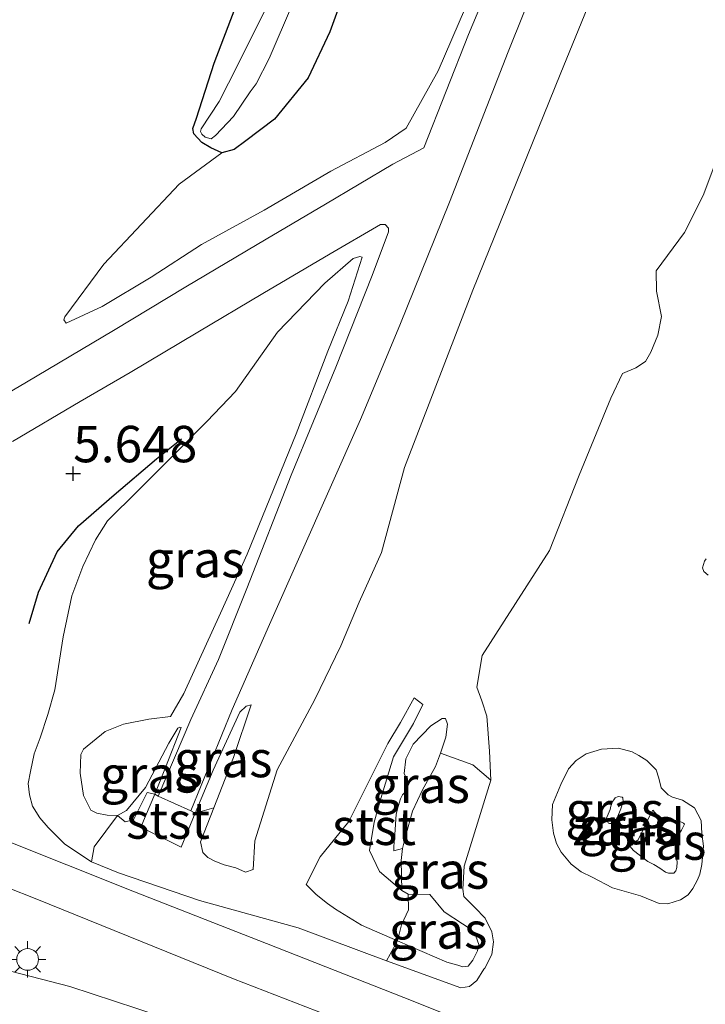
# Model space of a CAD drawing. Units: metres. Extents: x 60000 to 68857, y 443748 to 446428.
# Drawn here: x 62178 to 62225, y 444789 to 444857 of the extents above; entities that cross this region are included whole.
import ezdxf
from ezdxf.enums import TextEntityAlignment as Align

# ---------------------------------------------------------------- set-up
doc = ezdxf.new("R2010")
doc.units = ezdxf.units.M
doc.layers.get('0').update_dxf_attribs({"lineweight": 25})
for name, color, linetype, lineweight in [('B-ME-GW-HOOGTEPUNT-S-B1', 10, 'Continuous', 25), ('B-ME-GW-INSTEEKWATERGANG-L-B1', 10, 'Continuous', 25), ('B-ME-GW-KRUINLIJN-L-B1', 93, 'Continuous', 18), ('B-ME-GW-TEENLIJN-L-B1', 93, 'Continuous', 18), ('B-ME-IE-GRASLAND-GV-B6', 93, 'Continuous', 18), ('B-ME-IE-GRONDWERKLIJN-GROND_NIETINGERICHT-GV-B6', 253, 'Continuous', 18), ('B-ME-IE-MEUBILAIR_WEGMEUBILAIR-LICHTMAST-S-B1', 8, 'Continuous', 18), ('B-ME-OB-BEKLEDING-GV-B6', 253, 'Continuous', 18), ('B-ME-OG-BREUK-L-B1', 10, 'Continuous', 25), ('B-ME-OG-WATER-GV-B6', 153, 'Continuous', 18), ('B-ME-VH-VERH_SOORT-BITUMEN-GV-B6', 8, 'IE-TERREINAFSCHEIDING-NATUURLIJK-HOUTWAL', 18)]:
    doc.layers.add(name, color=color, linetype=linetype, lineweight=lineweight)
doc.styles.add('NLCS-ISO', font='NLCS-ISO.TTF')
doc.linetypes.add('IE-TERREINAFSCHEIDING-NATUURLIJK-HOUTWAL', pattern='A,7,-1.5,[67,NLCS.SHX,S=0.75,R=45,X=0,Y=0],-1.5,7,-1.5,[70,NLCS.SHX,S=0.75,R=0,X=0,Y=0],-1.5', length=20)

# ---------------------------------------------------------------- blocks, each defined once
blk = doc.blocks.new('hoogtepunt')
for p, q in [((-0.5, 0), (0.5, 0)), ((0, 0.5), (0, -0.5))]:
    blk.add_line(p, q)
blk = doc.blocks.new('lantaarnpaal')
for p, q in [((-0.884, 0.884), (-0.53, 0.53)), ((0, 0.75), (0, 1.25)), ((0.53, 0.53), (0.884, 0.884)), ((-0.75, 0), (-1.25, 0)), ((0.75, 0), (1.25, 0)), ((-0.53, -0.53), (-0.884, -0.884)), ((0.53, -0.53), (0.884, -0.884)), ((0, -0.75), (0, -1.25))]:
    blk.add_line(p, q)
blk.add_circle((0, 0), 0.75)

msp = doc.modelspace()

# ---------------------------------------------------------------- linework, layer by layer
at = {"layer": 'B-ME-GW-INSTEEKWATERGANG-L-B1'}
msp.add_polyline3d([(62200.92, 444860.1608, 5.3068), (62199.3728, 444855.8574, 5.2998), (62197.8809, 444852.7054, 5.4118), (62195.574, 444849.8514, 5.5658), (62193.6043, 444848.3624, 5.5728), (62192.797, 444847.7828, 5.5308), (62191.965, 444847.5418, 5.4383), (62191.1916, 444847.8869, 5.2703), (62190.5834, 444848.2513, 5.2463), (62190.0403, 444848.8401, 5.2623), (62189.9759, 444849.2109, 5.2463), (62190.2221, 444849.9324, 5.2463), (62191.4193, 444853.6938, 5.3983), (62193.838, 444860.0226, 5.3263)], dxfattribs=at)
at = {"layer": 'B-ME-GW-KRUINLIJN-L-B1'}
for p, q in [((62205.1494, 444810.1161, 7.1385), (62205.7509, 444809.6571, 7.121)), ((62189.1606, 444799.866, 7.2073), (62186.3867, 444801.2446, 7.1993))]:
    msp.add_line(p, q, dxfattribs=at)
for points in [[(62215.8756, 444873.3622, 8.2105), (62211.4858, 444864.0755, 8.1805), (62206.8011, 444853.1705, 8.1705), (62204.6117, 444849.246, 8.1805), (62203.1652, 444848.2649, 8.0705), (62199.4318, 444846.2939, 7.9005), (62194.8616, 444843.602, 7.4605), (62190.5513, 444841.2514, 7.0905), (62187.0995, 444839.0154, 6.5305), (62183.7522, 444836.9911, 6.0805), (62181.2684, 444835.8578, 5.7505)], [(62217.291, 444858.106, 7.97), (62215.1743, 444852.9233, 7.9773)], [(62215.1743, 444852.9233, 7.9773), (62209.18, 444838.1148, 8.0368), (62204.4971, 444825.9375, 8.0968), (62202.9147, 444820.087, 8.2368), (62201.381, 444816.695, 8.3273), (62200.1213, 444813.6791, 8.3433), (62198.3395, 444809.9956, 8.2713), (62195.7515, 444805.1614, 8.1913), (62194.2256, 444800.2886, 8.1753), (62194.096, 444798.3184, 8.1033), (62193.5751, 444798.1357, 8.0793), (62192.9048, 444798.4483, 7.9593), (62192.1137, 444798.6464, 7.8553), (62191.4731, 444798.8893, 7.8553), (62190.9868, 444799.1478, 7.8713), (62190.658, 444799.5025, 7.9833), (62190.5, 444800.2219, 8.0553), (62191.4123, 444802.5744, 8.143), (62192.7487, 444806.0207, 8.2713), (62193.976, 444809.639, 8.3753)], [(62189.1703, 444808.0713, 7.9593), (62189.0626, 444808.1141, 7.9773), (62188.9307, 444808.0453, 7.9953), (62188.3221, 444807.0108, 7.9773), (62186.713, 444803.9601, 7.8513), (62185.4149, 444802.3909, 7.7083), (62184.7851, 444802.0432, 7.7033), (62184.0914, 444802.065, 7.6683), (62183.3697, 444802.1922, 7.6333), (62182.9598, 444802.406, 7.6183), (62182.4678, 444803.4048, 7.6583), (62182.235, 444804.94, 7.6783), (62182.2836, 444806.2218, 7.7183), (62182.4654, 444806.5901, 7.7183), (62183.9405, 444807.8148, 7.7783), (62185.2033, 444808.3196, 7.8133), (62186.9517, 444808.6477, 7.9183), (62188.4343, 444808.8321, 8.0183), (62189.3412, 444810.4174, 8.1213), (62191.8539, 444815.9296, 8.1863), (62193.6843, 444819.9843, 8.1603), (62197.0488, 444828.2475, 8.2188), (62199.2323, 444833.9221, 8.1408), (62200.618, 444837.3626, 8.1343), (62201.5849, 444840.3918, 7.9978)], [(62207.3053, 444808.6887, 7.3225), (62207.0665, 444808.6875, 7.3385), (62206.2937, 444808.1985, 7.3065), (62205.0802, 444806.9283, 7.3065), (62204.5782, 444805.93, 7.2905), (62204.4583, 444804.9262, 7.1305), (62204.7332, 444804.3507, 7.1225), (62204.7133, 444803.9207, 7.1945), (62204.6368, 444803.7844, 7.2825), (62204.5091, 444803.6184, 7.4825), (62204.3518, 444803.4669, 7.4345), (62204.21, 444803.1796, 7.3785), (62204.0546, 444802.6607, 7.2905), (62203.9177, 444802.1235, 7.2025), (62203.8292, 444800.7378, 7.0745), (62203.7563, 444799.9033, 7.0905), (62203.7688, 444799.613, 7.0905), (62204.3647, 444799.7598, 6.984)], [(62204.3647, 444799.7598, 6.984), (62204.5617, 444800.5904, 7.17), (62205.0351, 444802.329, 7.152), (62205.7386, 444803.8097, 7.11), (62206.6234, 444805.4071, 7.362), (62206.9651, 444806.3254, 7.342), (62207.3357, 444807.423, 7.3095), (62207.4327, 444808.2983, 7.3095), (62207.3053, 444808.6887, 7.3225)], [(62218.3341, 444801.7985, 7.7153), (62218.6018, 444802.4452, 7.6203), (62218.7052, 444802.8866, 7.5903), (62218.956, 444803.2439, 7.5753), (62219.1645, 444803.3529, 7.5503), (62219.4289, 444803.2853, 7.5253), (62219.4681, 444803.2488, 7.5703), (62219.497, 444802.994, 7.5953), (62219.3388, 444802.488, 7.6203), (62219.087, 444801.8735, 7.7253), (62218.9025, 444801.5809, 7.7403), (62218.7376, 444801.479, 7.7403), (62218.5562, 444801.4827, 7.7403), (62218.4963, 444801.5122, 7.7403), (62218.3341, 444801.7985, 7.7153)], [(62221.5278, 444802.4095, 5.9453), (62221.8028, 444802.0848, 5.9253), (62222.1413, 444801.9005, 5.9003), (62222.4726, 444801.7942, 5.9503), (62222.8198, 444801.7087, 5.9753), (62223.2516, 444801.7017, 6.0153), (62223.6406, 444801.5154, 5.9953), (62223.6985, 444801.4353, 5.9653), (62223.4961, 444801.037, 5.9853), (62223.3686, 444800.8136, 6.0053), (62223.2874, 444800.5215, 6.0153), (62223.2556, 444800.0161, 6.0553), (62223.2157, 444799.715, 6.1003), (62223.1802, 444799.4691, 6.0553), (62223.1662, 444799.0694, 5.9853), (62223.2018, 444798.8514, 5.9653), (62223.1785, 444798.4563, 5.9953), (62223.1131, 444798.2309, 6.0203), (62222.976, 444798.0809, 6.0303), (62222.6062, 444798.086, 6.0653), (62222.4061, 444798.1561, 6.0353), (62222.0189, 444798.416, 6.1203), (62221.6089, 444798.6642, 6.2853), (62221.1944, 444798.8803, 6.3503), (62220.2169, 444799.6263, 6.5203), (62219.965, 444799.9282, 6.5603)], [(62206.2271, 444796.6138, 6.096), (62207.2125, 444795.4127, 6.0245), (62208.4637, 444794.6026, 6.0105), (62209.0669, 444794.204, 5.9885), (62209.3951, 444793.7585, 5.9665), (62209.5976, 444793.1734, 5.9995), (62209.5013, 444792.7486, 5.9995), (62209.1913, 444792.1078, 6.027), (62208.865, 444791.6894, 6.0545), (62208.4964, 444791.6445, 6.093), (62208.1447, 444791.7488, 6.126), (62207.3908, 444791.9699, 6.17), (62204.0033, 444793.428, 6.1865), (62201.5474, 444794.5018, 6.2525), (62199.7558, 444795.5941, 6.5825), (62199.208, 444796.0031, 6.841), (62198.4395, 444796.6029, 6.7695), (62197.7489, 444797.2967, 6.6705)]]:
    msp.add_polyline3d(points, dxfattribs=at)
at = {"layer": 'B-ME-GW-TEENLIJN-L-B1'}
for points in [[(62201.5849, 444840.3918, 7.9978), (62201.4152, 444840.4344, 7.9888), (62200.9778, 444840.2792, 7.9483), (62199.031, 444838.591, 7.8088), (62195.7652, 444835.2306, 7.1548), (62192.8988, 444831.1586, 6.6153), (62190.9272, 444829.0893, 6.2303), (62188.5269, 444826.6772, 5.5703), (62186.2019, 444824.3538, 5.2073), (62184.1056, 444822.2767, 4.8113), (62183.2886, 444820.9791, 4.7618), (62182.4189, 444819.1407, 4.8223), (62181.6535, 444817.131, 4.8993), (62181.0666, 444814.3087, 5.1413), (62180.494, 444810.6604, 5.4823), (62180.0151, 444808.9629, 5.6418), (62179.48, 444807.3687, 5.7518), (62179.0663, 444806.2626, 5.8123), (62178.8122, 444805.0588, 5.8178), (62178.6673, 444804.2421, 5.7958), (62178.7572, 444803.4544, 5.7903), (62178.9582, 444802.6874, 5.7738), (62179.46, 444801.8664, 5.7573), (62180.0368, 444801.21, 5.7903), (62181.1844, 444800.0765, 5.8563), (62182.9994, 444798.8529, 5.7628), (62184.8651, 444798.0894, 5.7408), (62190.4325, 444796.1977, 5.7573), (62197.1845, 444794.3323, 5.7518), (62203.2507, 444792.0638, 5.7173), (62208.3531, 444790.1909, 5.6453), (62208.9617, 444790.2822, 5.6093), (62209.4611, 444790.7092, 5.5673), (62209.9284, 444791.4749, 5.5613), (62209.9996, 444791.5635, 5.5553), (62210.4883, 444792.4837, 5.5553), (62210.6078, 444793.3662, 5.5313), (62210.4859, 444794.038, 5.5373), (62210.0236, 444794.9809, 5.5673), (62209.3226, 444795.7187, 5.5973), (62208.5582, 444796.4671, 5.6093), (62208.4922, 444796.9877, 5.6933), (62208.5778, 444798.5672, 5.6933), (62210.4246, 444804.466, 5.7773), (62210.3148, 444806.4616, 5.9933), (62210.1336, 444808.8601, 6.0653), (62209.8012, 444809.913, 5.8733), (62209.4474, 444810.8482, 5.4173), (62209.8184, 444813.0291, 5.0013), (62211.3424, 444815.3922, 4.6893), (62214.4448, 444820.229, 4.4973), (62216.4763, 444825.402, 4.6493), (62218.6504, 444830.697, 4.4733), (62219.4573, 444832.3861, 4.5023), (62220.3728, 444832.7812, 4.4513), (62221.0343, 444833.214, 4.3578), (62221.4058, 444833.8679, 4.2983), (62221.8801, 444835.0259, 4.3153), (62222.1391, 444836.3, 4.2813), (62221.7788, 444838.0551, 4.2643), (62221.7678, 444839.4527, 4.2218), (62223.7183, 444842.0823, 4.1113), (62224.986, 444844.6108, 4.0603), (62227.4668, 444851.1942, 4.0093)], [(62181.2684, 444835.8578, 5.7505), (62181.1204, 444836.0683, 5.6405), (62181.1882, 444836.2754, 5.6105), (62183.8568, 444839.8945, 5.4705), (62189.0329, 444845.3913, 5.4705), (62191.965, 444847.5418, 5.4383)], [(62225.3355, 444818.5386, 5.0593), (62225.0255, 444818.8016, 5.0593), (62224.9397, 444819.0547, 5.0673), (62225.088, 444819.5038, 5.0833), (62225.1864, 444819.6659, 5.1233)], [(62197.7489, 444797.2967, 6.6705), (62198.7148, 444799.1907, 6.7245), (62200.666, 444801.619, 6.6435), (62202.4872, 444805.2453, 6.8235), (62203.3423, 444806.9776, 6.9945), (62204.2237, 444808.4289, 7.2555), (62205.1494, 444810.1161, 7.1385)], [(62193.976, 444809.639, 8.3753), (62193.62, 444809.549, 8.3113), (62193.1922, 444809.1279, 8.1753), (62191.3605, 444805.1391, 7.7193), (62190.1138, 444802.1925, 7.3888), (62189.1606, 444799.866, 7.2073)], [(62205.7509, 444809.6571, 7.121), (62205.1156, 444808.3551, 7.1015), (62203.742, 444806.0553, 6.861), (62202.8669, 444803.1966, 6.6075), (62202.4063, 444801.5851, 6.393), (62202.0998, 444799.6369, 6.3865), (62202.7758, 444798.2014, 6.393), (62204.3008, 444796.8821, 6.3905), (62204.7471, 444796.6423, 6.314), (62206.2271, 444796.6138, 6.096)], [(62186.3867, 444801.2446, 7.1993), (62187.349, 444803.4909, 7.6233), (62188.0782, 444805.3392, 7.7033), (62189.1703, 444808.0713, 7.9593)], [(62214.643, 444802.8017, 5.5103), (62215.2217, 444804.1711, 5.5603), (62215.7398, 444805.2439, 5.5003), (62216.2789, 444805.8139, 5.4503), (62216.9702, 444806.2745, 5.4253), (62218.0112, 444806.5852, 5.4453), (62219.1821, 444806.66, 5.5053), (62220.1135, 444806.4122, 5.5203), (62220.5649, 444806.1549, 5.5603), (62221.1316, 444805.8064, 5.5653), (62221.7619, 444805.1689, 5.5953), (62221.9531, 444804.5934, 5.6103), (62222.108, 444803.9328, 5.4853), (62222.5789, 444803.4598, 5.4003), (62222.8875, 444803.296, 5.3703), (62223.5684, 444803.0859, 5.3253), (62224.3909, 444802.5596, 5.3253), (62224.8546, 444801.7007, 5.2753), (62224.8913, 444800.8006, 5.2653), (62225.0175, 444799.9194, 5.2353), (62224.9044, 444798.681, 5.2103), (62224.7563, 444797.9981, 5.2103), (62224.5951, 444797.6253, 5.2053), (62224.2858, 444797.0335, 5.1903), (62223.9574, 444796.5886, 5.1853), (62223.4262, 444796.2552, 5.1703), (62222.5757, 444795.9592, 5.2553), (62221.9808, 444795.9837, 5.2253), (62220.6805, 444796.5168, 5.3553), (62218.7601, 444797.0582, 5.3953), (62217.3715, 444797.7952, 5.5353), (62216.6256, 444798.1635, 5.5803), (62215.9247, 444798.7042, 5.5103), (62215.2523, 444799.5115, 5.5353), (62214.9208, 444800.1046, 5.5303), (62214.7174, 444800.8178, 5.4803), (62214.6025, 444801.7336, 5.4753), (62214.643, 444802.8017, 5.5103)], [(62221.5278, 444802.4095, 5.9453), (62221.33, 444802.0319, 6.0503), (62221.0642, 444801.4472, 6.0953), (62220.8346, 444800.9936, 6.2303), (62220.5231, 444800.3742, 6.3753), (62219.965, 444799.9282, 6.5603)]]:
    msp.add_polyline3d(points, dxfattribs=at)
at = {"layer": 'B-ME-IE-GRASLAND-GV-B6'}
for points in [[(62212.4171, 444864.1014, 8.2465), (62208.8851, 444855.6833, 8.1744), (62205.8159, 444847.8878, 8.2225), (62203.7014, 444846.76, 8.1265), (62199.0745, 444844.0136, 7.9105), (62195.0005, 444841.6266, 7.4785), (62189.4797, 444838.3502, 6.6865), (62184.527, 444835.334, 6.0945), (62178.5482, 444831.7981, 5.6065), (62171.0671, 444827.4095, 5.3825), (62164.2277, 444823.2997, 5.3585), (62164.9944, 444825.7067, 5.3345), (62166.7844, 444831.3929, 5.3665), (62169.1457, 444838.1807, 5.4625), (62171.8392, 444846.124, 5.5425), (62174.3945, 444853.0635, 5.5825), (62177.2078, 444860.5628, 5.5745)], [(62211.4858, 444864.0755, 8.1805), (62206.8011, 444853.1705, 8.1705), (62204.6117, 444849.246, 8.1805), (62203.1652, 444848.2649, 8.0705), (62199.4318, 444846.2939, 7.9005), (62194.8616, 444843.602, 7.4605), (62190.5513, 444841.2514, 7.0905), (62187.0995, 444839.0154, 6.5305), (62183.7522, 444836.9911, 6.0805), (62181.2684, 444835.8578, 5.7505), (62181.1204, 444836.0683, 5.6405), (62181.1882, 444836.2754, 5.6105)], [(62193.838, 444860.0226, 5.3263), (62191.4193, 444853.6938, 5.3983), (62190.2221, 444849.9324, 5.2463), (62189.9759, 444849.2109, 5.2463), (62190.0403, 444848.8401, 5.2623), (62190.5834, 444848.2513, 5.2463), (62191.1916, 444847.8869, 5.2703), (62191.965, 444847.5418, 5.4383), (62189.0329, 444845.3913, 5.4705), (62183.8568, 444839.8945, 5.4705), (62181.1882, 444836.2754, 5.6105), (62181.1204, 444836.0683, 5.6405), (62181.2684, 444835.8578, 5.7505), (62183.7522, 444836.9911, 6.0805), (62187.0995, 444839.0154, 6.5305), (62190.5513, 444841.2514, 7.0905), (62194.8616, 444843.602, 7.4605), (62199.4318, 444846.2939, 7.9005), (62203.1652, 444848.2649, 8.0705), (62204.6117, 444849.246, 8.1805), (62206.8011, 444853.1705, 8.1705), (62211.4858, 444864.0755, 8.1805)], [(62181.1882, 444836.2754, 5.6105), (62183.8568, 444839.8945, 5.4705), (62189.0329, 444845.3913, 5.4705), (62191.965, 444847.5418, 5.4383), (62192.797, 444847.7828, 5.5308), (62193.6043, 444848.3624, 5.5728), (62195.574, 444849.8514, 5.5658), (62197.8809, 444852.7054, 5.4118), (62199.3728, 444855.8574, 5.2998), (62200.92, 444860.1608, 5.3068)], [(62200.92, 444860.1608, 5.3068), (62199.3728, 444855.8574, 5.2998), (62197.8809, 444852.7054, 5.4118), (62195.574, 444849.8514, 5.5658), (62193.6043, 444848.3624, 5.5728), (62192.797, 444847.7828, 5.5308), (62191.965, 444847.5418, 5.4383), (62191.1916, 444847.8869, 5.2703), (62190.5834, 444848.2513, 5.2463), (62190.0403, 444848.8401, 5.2623), (62189.9759, 444849.2109, 5.2463), (62190.2221, 444849.9324, 5.2463), (62191.4193, 444853.6938, 5.3983), (62193.838, 444860.0226, 5.3263)], [(62194.9941, 444857.5037, 4.2968), (62193.0607, 444853.5874, 4.4993), (62191.7645, 444851.066, 4.7018), (62190.5269, 444849.2029, 4.8893), (62190.4934, 444849.0133, 4.9343), (62190.5805, 444848.8243, 4.9418), (62190.802, 444848.629, 4.9343), (62191.2229, 444848.5072, 4.9793), (62191.5284, 444848.7258, 4.9868), (62192.7549, 444850.0445, 4.8443), (62193.8935, 444851.7245, 4.7918), (62194.3109, 444852.2915, 4.5968), (62195.1977, 444854.0357, 4.4093), (62196.7979, 444857.7643, 4.2368)], [(62201.5849, 444840.3918, 7.9978), (62200.618, 444837.3626, 8.1343), (62199.2323, 444833.9221, 8.1408), (62197.0488, 444828.2475, 8.2188), (62193.6843, 444819.9843, 8.1603), (62191.8539, 444815.9296, 8.1863), (62189.3412, 444810.4174, 8.1213), (62188.4343, 444808.8321, 8.0183), (62186.9517, 444808.6477, 7.9183), (62185.2033, 444808.3196, 7.8133), (62183.9405, 444807.8148, 7.7783), (62182.4654, 444806.5901, 7.7183), (62182.2836, 444806.2218, 7.7183), (62182.235, 444804.94, 7.6783), (62182.4678, 444803.4048, 7.6583), (62182.9598, 444802.406, 7.6183), (62183.3697, 444802.1922, 7.6333), (62184.0914, 444802.065, 7.6683), (62184.7851, 444802.0432, 7.7033), (62183.183, 444799.8745, 6.2553), (62182.9994, 444798.8529, 5.7628), (62181.1844, 444800.0765, 5.8563), (62180.0368, 444801.21, 5.7903), (62179.46, 444801.8664, 5.7573), (62178.9582, 444802.6874, 5.7738), (62178.7572, 444803.4544, 5.7903), (62178.6673, 444804.2421, 5.7958), (62178.8122, 444805.0588, 5.8178), (62179.0663, 444806.2626, 5.8123), (62179.48, 444807.3687, 5.7518), (62180.0151, 444808.9629, 5.6418), (62180.494, 444810.6604, 5.4823), (62181.0666, 444814.3087, 5.1413), (62181.6535, 444817.131, 4.8993), (62182.4189, 444819.1407, 4.8223), (62183.2886, 444820.9791, 4.7618), (62184.1056, 444822.2767, 4.8113), (62186.2019, 444824.3538, 5.2073), (62188.5269, 444826.6772, 5.5703), (62190.9272, 444829.0893, 6.2303), (62192.8988, 444831.1586, 6.6153), (62195.7652, 444835.2306, 7.1548), (62199.031, 444838.591, 7.8088), (62200.9778, 444840.2792, 7.9483), (62201.4152, 444840.4344, 7.9888), (62201.5849, 444840.3918, 7.9978)], [(62225.3355, 444818.5386, 5.0593), (62225.0255, 444818.8016, 5.0593), (62224.9397, 444819.0547, 5.0673), (62225.088, 444819.5038, 5.0833), (62225.1864, 444819.6659, 5.1233)], [(62191.4123, 444802.5744, 8.143), (62190.1138, 444802.1925, 7.3888), (62191.3605, 444805.1391, 7.7193), (62193.1922, 444809.1279, 8.1753), (62193.62, 444809.549, 8.3113), (62193.976, 444809.639, 8.3753), (62192.7487, 444806.0207, 8.2713), (62191.4123, 444802.5744, 8.143)], [(62206.9651, 444806.3254, 7.342), (62206.6234, 444805.4071, 7.362), (62205.7386, 444803.8097, 7.11), (62205.0351, 444802.329, 7.152), (62204.5617, 444800.5904, 7.17), (62204.3647, 444799.7598, 6.984), (62203.7688, 444799.613, 7.0905), (62203.7563, 444799.9033, 7.0905), (62203.8292, 444800.7378, 7.0745), (62203.9177, 444802.1235, 7.2025), (62204.0546, 444802.6607, 7.2905), (62204.21, 444803.1796, 7.3785), (62204.3518, 444803.4669, 7.4345), (62204.5091, 444803.6184, 7.4825), (62204.6368, 444803.7844, 7.2825), (62204.7133, 444803.9207, 7.1945), (62204.7332, 444804.3507, 7.1225), (62204.4583, 444804.9262, 7.1305), (62204.5782, 444805.93, 7.2905), (62205.0802, 444806.9283, 7.3065), (62206.2937, 444808.1985, 7.3065), (62207.0665, 444808.6875, 7.3385), (62207.3053, 444808.6887, 7.3225), (62207.4327, 444808.2983, 7.3095), (62207.3357, 444807.423, 7.3095), (62206.9651, 444806.3254, 7.342)], [(62189.1703, 444808.0713, 7.9593), (62188.0782, 444805.3392, 7.7033), (62187.349, 444803.4909, 7.6233), (62186.8299, 444803.6241, 7.7489), (62185.8996, 444801.7397, 7.4867), (62185.3252, 444801.607, 7.5399), (62184.7851, 444802.0432, 7.7033), (62185.4149, 444802.3909, 7.7083), (62186.713, 444803.9601, 7.8513), (62188.3221, 444807.0108, 7.9773), (62188.9307, 444808.0453, 7.9953), (62189.0626, 444808.1141, 7.9773), (62189.1703, 444808.0713, 7.9593)], [(62214.643, 444802.8017, 5.5103), (62215.2217, 444804.1711, 5.5603), (62215.7398, 444805.2439, 5.5003), (62216.2789, 444805.8139, 5.4503), (62216.9702, 444806.2745, 5.4253), (62218.0112, 444806.5852, 5.4453), (62219.1821, 444806.66, 5.5053), (62220.1135, 444806.4122, 5.5203), (62220.5649, 444806.1549, 5.5603), (62221.1316, 444805.8064, 5.5653), (62221.7619, 444805.1689, 5.5953), (62221.9531, 444804.5934, 5.6103), (62222.108, 444803.9328, 5.4853), (62222.5789, 444803.4598, 5.4003), (62222.8875, 444803.296, 5.3703), (62223.5684, 444803.0859, 5.3253), (62224.3909, 444802.5596, 5.3253), (62224.8546, 444801.7007, 5.2753), (62224.8913, 444800.8006, 5.2653), (62225.0175, 444799.9194, 5.2353), (62224.9044, 444798.681, 5.2103), (62224.7563, 444797.9981, 5.2103), (62224.5951, 444797.6253, 5.2053), (62224.2858, 444797.0335, 5.1903), (62223.9574, 444796.5886, 5.1853), (62223.4262, 444796.2552, 5.1703), (62222.5757, 444795.9592, 5.2553), (62221.9808, 444795.9837, 5.2253), (62220.6805, 444796.5168, 5.3553), (62218.7601, 444797.0582, 5.3953), (62217.3715, 444797.7952, 5.5353), (62216.6256, 444798.1635, 5.5803), (62215.9247, 444798.7042, 5.5103), (62215.2523, 444799.5115, 5.5353), (62214.9208, 444800.1046, 5.5303), (62214.7174, 444800.8178, 5.4803), (62214.6025, 444801.7336, 5.4753), (62214.643, 444802.8017, 5.5103)], [(62210.4246, 444804.466, 5.7773), (62208.5778, 444798.5672, 5.6933), (62208.4922, 444796.9877, 5.6933), (62208.5582, 444796.4671, 5.6093), (62209.3226, 444795.7187, 5.5973), (62210.0236, 444794.9809, 5.5673), (62210.4859, 444794.038, 5.5373), (62210.6078, 444793.3662, 5.5313), (62210.4883, 444792.4837, 5.5553), (62209.9996, 444791.5635, 5.5553), (62209.9284, 444791.4749, 5.5613), (62209.4611, 444790.7092, 5.5673), (62208.9617, 444790.2822, 5.6093), (62208.3531, 444790.1909, 5.6453), (62203.2507, 444792.0638, 5.7173), (62204.0033, 444793.428, 6.1865), (62207.3908, 444791.9699, 6.17), (62208.1447, 444791.7488, 6.126), (62208.4964, 444791.6445, 6.093), (62208.865, 444791.6894, 6.0545), (62209.1913, 444792.1078, 6.027), (62209.5013, 444792.7486, 5.9995), (62209.5976, 444793.1734, 5.9995), (62209.3951, 444793.7585, 5.9665), (62209.0669, 444794.204, 5.9885), (62208.4637, 444794.6026, 6.0105), (62207.2125, 444795.4127, 6.0245), (62206.2271, 444796.6138, 6.096), (62204.7471, 444796.6423, 6.314), (62204.3008, 444796.8821, 6.3905), (62204.2678, 444798.951, 6.819), (62204.3647, 444799.7598, 6.984), (62204.5617, 444800.5904, 7.17), (62205.0351, 444802.329, 7.152), (62205.7386, 444803.8097, 7.11), (62206.6234, 444805.4071, 7.362), (62206.9651, 444806.3254, 7.342), (62209.1721, 444805.5131, 6.484), (62210.4246, 444804.466, 5.7773)], [(62295.9014, 444744.791, 4.9834), (62286.6494, 444748.142, 4.9834), (62281.3903, 444750.6511, 4.9734), (62278.7605, 444751.8692, 4.9734), (62271.3782, 444755.0726, 5.0364), (62258.6258, 444760.3097, 5.1344), (62246.2732, 444765.3173, 5.2534), (62235.4578, 444769.6382, 5.2394), (62227.9221, 444772.6608, 5.2604), (62218.4567, 444776.4195, 5.3024), (62210.0227, 444779.6851, 5.2884), (62200.667, 444783.3736, 5.2044), (62195.2482, 444785.5035, 5.1974), (62190.2036, 444787.4005, 5.1904), (62186.1229, 444788.7816, 5.2324), (62181.5239, 444790.2822, 5.2184), (62176.8299, 444791.5091, 5.1974), (62172.7873, 444792.3663, 5.1834), (62169.3668, 444792.8923, 5.1134), (62165.176, 444793.1732, 5.2044), (62160.4408, 444794.9175, 5.2464), (62156.8883, 444802.452, 5.4774), (62157.8806, 444805.1165, 5.4954), (62165.0532, 444801.9161, 5.5846)], [(62218.3341, 444801.7985, 7.7153), (62218.6018, 444802.4452, 7.6203), (62218.7052, 444802.8866, 7.5903), (62218.956, 444803.2439, 7.5753), (62219.1645, 444803.3529, 7.5503), (62219.4289, 444803.2853, 7.5253), (62219.4681, 444803.2488, 7.5703), (62219.497, 444802.994, 7.5953), (62219.3388, 444802.488, 7.6203), (62219.087, 444801.8735, 7.7253), (62218.9025, 444801.5809, 7.7403), (62218.7376, 444801.479, 7.7403), (62218.5562, 444801.4827, 7.7403), (62218.4963, 444801.5122, 7.7403), (62218.3341, 444801.7985, 7.7153)], [(62218.3341, 444801.7985, 7.7153), (62218.4963, 444801.5122, 7.7403), (62218.5562, 444801.4827, 7.7403), (62218.7376, 444801.479, 7.7403), (62218.9025, 444801.5809, 7.7403), (62219.087, 444801.8735, 7.7253), (62219.3388, 444802.488, 7.6203), (62219.497, 444802.994, 7.5953), (62219.4681, 444803.2488, 7.5703), (62219.4289, 444803.2853, 7.5253), (62219.1645, 444803.3529, 7.5503), (62218.956, 444803.2439, 7.5753), (62218.7052, 444802.8866, 7.5903), (62218.6018, 444802.4452, 7.6203), (62218.3341, 444801.7985, 7.7153)], [(62165.0532, 444801.9161, 5.5846), (62166.1558, 444801.4711, 5.5014), (62179.1429, 444796.3313, 5.5014), (62192.7465, 444790.8115, 5.4234), (62205.523, 444785.8855, 5.4234), (62218.7402, 444780.4739, 5.4474), (62229.0934, 444776.2632, 5.4234), (62241.1279, 444771.4905, 5.4774), (62254.2034, 444766.2932, 5.4834), (62266.5339, 444761.285, 5.4474), (62277.6732, 444756.9543, 5.4534), (62287.1729, 444753.1305, 5.4354), (62296.1393, 444749.5907, 5.4234), (62305.5313, 444745.7994, 5.4294), (62316.4477, 444741.4069, 5.4234), (62327.3447, 444737.017, 5.4714), (62336.2112, 444733.609, 5.4594), (62347.2751, 444729.4597, 5.4654), (62356.2347, 444726.1844, 5.4954), (62365.6947, 444722.6845, 5.4734), (62378.4576, 444718.0369, 5.4814), (62391.1445, 444713.2707, 5.5214)], [(62219.965, 444799.9282, 6.5603), (62220.5231, 444800.3742, 6.3753), (62220.8346, 444800.9936, 6.2303), (62221.0642, 444801.4472, 6.0953), (62221.33, 444802.0319, 6.0503), (62221.5278, 444802.4095, 5.9453), (62221.8028, 444802.0848, 5.9253), (62222.1413, 444801.9005, 5.9003), (62222.4726, 444801.7942, 5.9503), (62222.8198, 444801.7087, 5.9753), (62223.2516, 444801.7017, 6.0153), (62223.6406, 444801.5154, 5.9953), (62223.6985, 444801.4353, 5.9653), (62223.4961, 444801.037, 5.9853), (62223.3686, 444800.8136, 6.0053), (62223.2874, 444800.5215, 6.0153), (62223.2556, 444800.0161, 6.0553), (62223.2157, 444799.715, 6.1003), (62223.1802, 444799.4691, 6.0553), (62223.1662, 444799.0694, 5.9853), (62223.2018, 444798.8514, 5.9653), (62223.1785, 444798.4563, 5.9953), (62223.1131, 444798.2309, 6.0203), (62222.976, 444798.0809, 6.0303), (62222.6062, 444798.086, 6.0653), (62222.4061, 444798.1561, 6.0353), (62222.0189, 444798.416, 6.1203), (62221.6089, 444798.6642, 6.2853), (62221.1944, 444798.8803, 6.3503), (62220.2169, 444799.6263, 6.5203), (62219.965, 444799.9282, 6.5603)], [(62219.965, 444799.9282, 6.5603), (62220.2169, 444799.6263, 6.5203), (62221.1944, 444798.8803, 6.3503), (62221.6089, 444798.6642, 6.2853), (62222.0189, 444798.416, 6.1203), (62222.4061, 444798.1561, 6.0353), (62222.6062, 444798.086, 6.0653), (62222.976, 444798.0809, 6.0303), (62223.1131, 444798.2309, 6.0203), (62223.1785, 444798.4563, 5.9953), (62223.2018, 444798.8514, 5.9653), (62223.1662, 444799.0694, 5.9853), (62223.1802, 444799.4691, 6.0553), (62223.2157, 444799.715, 6.1003), (62223.2556, 444800.0161, 6.0553), (62223.2874, 444800.5215, 6.0153), (62223.3686, 444800.8136, 6.0053), (62223.4961, 444801.037, 5.9853), (62223.6985, 444801.4353, 5.9653), (62223.6406, 444801.5154, 5.9953), (62223.2516, 444801.7017, 6.0153), (62222.8198, 444801.7087, 5.9753), (62222.4726, 444801.7942, 5.9503), (62222.1413, 444801.9005, 5.9003), (62221.8028, 444802.0848, 5.9253), (62221.5278, 444802.4095, 5.9453), (62221.33, 444802.0319, 6.0503), (62221.0642, 444801.4472, 6.0953), (62220.8346, 444800.9936, 6.2303), (62220.5231, 444800.3742, 6.3753), (62219.965, 444799.9282, 6.5603)], [(62206.2271, 444796.6138, 6.096), (62207.2125, 444795.4127, 6.0245), (62208.4637, 444794.6026, 6.0105), (62209.0669, 444794.204, 5.9885), (62209.3951, 444793.7585, 5.9665), (62209.5976, 444793.1734, 5.9995), (62209.5013, 444792.7486, 5.9995), (62209.1913, 444792.1078, 6.027), (62208.865, 444791.6894, 6.0545), (62208.4964, 444791.6445, 6.093), (62208.1447, 444791.7488, 6.126), (62207.3908, 444791.9699, 6.17), (62204.0033, 444793.428, 6.1865), (62204.293, 444794.5231, 6.193), (62204.7677, 444795.5612, 6.204), (62204.7471, 444796.6423, 6.314), (62206.2271, 444796.6138, 6.096)]]:
    msp.add_polyline3d(points, dxfattribs=at)
at = {"layer": 'B-ME-IE-GRONDWERKLIJN-GROND_NIETINGERICHT-GV-B6'}
for points in [[(62177.5902, 444827.714, 5.5695), (62182.2414, 444830.477, 5.7655), (62185.662, 444832.4525, 6.0595), (62190.3164, 444835.2219, 6.6195), (62194.7656, 444837.8842, 7.2705), (62199.3977, 444840.6085, 7.8725), (62202.8438, 444842.6355, 8.1245), (62203.175, 444842.6244, 8.1525), (62203.3949, 444842.3715, 8.1595), (62203.4026, 444842.1111, 8.1875), (62202.2797, 444839.1217, 8.1945), (62199.7845, 444832.8168, 8.2225), (62196.7164, 444825.3998, 8.2155), (62193.6757, 444817.6325, 8.2435), (62191.7167, 444812.7387, 8.2085), (62189.8374, 444808.6394, 7.978), (62187.5864, 444803.3743, 7.522), (62187.349, 444803.4909, 7.6233), (62188.0782, 444805.3392, 7.7033), (62189.1703, 444808.0713, 7.9593), (62189.0626, 444808.1141, 7.9773), (62188.9307, 444808.0453, 7.9953), (62188.3221, 444807.0108, 7.9773), (62186.713, 444803.9601, 7.8513), (62185.4149, 444802.3909, 7.7083), (62184.7851, 444802.0432, 7.7033), (62184.0914, 444802.065, 7.6683), (62183.3697, 444802.1922, 7.6333), (62182.9598, 444802.406, 7.6183), (62182.4678, 444803.4048, 7.6583), (62182.235, 444804.94, 7.6783), (62182.2836, 444806.2218, 7.7183), (62182.4654, 444806.5901, 7.7183), (62183.9405, 444807.8148, 7.7783), (62185.2033, 444808.3196, 7.8133), (62186.9517, 444808.6477, 7.9183), (62188.4343, 444808.8321, 8.0183), (62189.3412, 444810.4174, 8.1213), (62191.8539, 444815.9296, 8.1863), (62193.6843, 444819.9843, 8.1603), (62197.0488, 444828.2475, 8.2188), (62199.2323, 444833.9221, 8.1408), (62200.618, 444837.3626, 8.1343), (62201.5849, 444840.3918, 7.9978), (62201.4152, 444840.4344, 7.9888), (62200.9778, 444840.2792, 7.9483), (62199.031, 444838.591, 7.8088), (62195.7652, 444835.2306, 7.1548), (62192.8988, 444831.1586, 6.6153), (62190.9272, 444829.0893, 6.2303), (62188.5269, 444826.6772, 5.5703), (62186.2019, 444824.3538, 5.2073), (62184.1056, 444822.2767, 4.8113), (62183.2886, 444820.9791, 4.7618), (62182.4189, 444819.1407, 4.8223), (62181.6535, 444817.131, 4.8993), (62181.0666, 444814.3087, 5.1413), (62180.494, 444810.6604, 5.4823), (62180.0151, 444808.9629, 5.6418), (62179.48, 444807.3687, 5.7518), (62179.0663, 444806.2626, 5.8123), (62178.8122, 444805.0588, 5.8178), (62178.6673, 444804.2421, 5.7958), (62178.7572, 444803.4544, 5.7903), (62178.9582, 444802.6874, 5.7738), (62179.46, 444801.8664, 5.7573), (62180.0368, 444801.21, 5.7903), (62181.1844, 444800.0765, 5.8563), (62182.9994, 444798.8529, 5.7628), (62184.8651, 444798.0894, 5.7408), (62190.4325, 444796.1977, 5.7573), (62197.1845, 444794.3323, 5.7518), (62203.2507, 444792.0638, 5.7173), (62208.3531, 444790.1909, 5.6453), (62208.9617, 444790.2822, 5.6093), (62209.4611, 444790.7092, 5.5673), (62209.9284, 444791.4749, 5.5613), (62209.9996, 444791.5635, 5.5553), (62210.4883, 444792.4837, 5.5553), (62210.6078, 444793.3662, 5.5313), (62210.4859, 444794.038, 5.5373), (62210.0236, 444794.9809, 5.5673), (62209.3226, 444795.7187, 5.5973), (62208.5582, 444796.4671, 5.6093), (62208.4922, 444796.9877, 5.6933), (62208.5778, 444798.5672, 5.6933), (62210.4246, 444804.466, 5.7773), (62210.3148, 444806.4616, 5.9933), (62210.1336, 444808.8601, 6.0653), (62209.8012, 444809.913, 5.8733), (62209.4474, 444810.8482, 5.4173), (62209.8184, 444813.0291, 5.0013), (62211.3424, 444815.3922, 4.6893), (62214.4448, 444820.229, 4.4973), (62216.4763, 444825.402, 4.6493), (62218.6504, 444830.697, 4.4733), (62219.4573, 444832.3861, 4.5023), (62220.3728, 444832.7812, 4.4513), (62221.0343, 444833.214, 4.3578), (62221.4058, 444833.8679, 4.2983), (62221.8801, 444835.0259, 4.3153), (62222.1391, 444836.3, 4.2813), (62221.7788, 444838.0551, 4.2643), (62221.7678, 444839.4527, 4.2218), (62223.7183, 444842.0823, 4.1113), (62224.986, 444844.6108, 4.0603), (62227.4668, 444851.1942, 4.0093)], [(62225.1864, 444819.6659, 5.1233), (62225.088, 444819.5038, 5.0833), (62224.9397, 444819.0547, 5.0673), (62225.0255, 444818.8016, 5.0593), (62225.3355, 444818.5386, 5.0593)], [(62215.2523, 444799.5115, 5.5353), (62215.9247, 444798.7042, 5.5103), (62216.6256, 444798.1635, 5.5803), (62217.3715, 444797.7952, 5.5353), (62218.7601, 444797.0582, 5.3953), (62220.6805, 444796.5168, 5.3553), (62221.9808, 444795.9837, 5.2253), (62222.5757, 444795.9592, 5.2553), (62223.4262, 444796.2552, 5.1703), (62223.9574, 444796.5886, 5.1853), (62224.2858, 444797.0335, 5.1903), (62224.5951, 444797.6253, 5.2053), (62224.7563, 444797.9981, 5.2103), (62224.9044, 444798.681, 5.2103), (62225.0175, 444799.9194, 5.2353), (62224.8913, 444800.8006, 5.2653), (62224.8546, 444801.7007, 5.2753), (62224.3909, 444802.5596, 5.3253), (62223.5684, 444803.0859, 5.3253), (62222.8875, 444803.296, 5.3703), (62222.5789, 444803.4598, 5.4003), (62222.108, 444803.9328, 5.4853), (62221.9531, 444804.5934, 5.6103), (62221.7619, 444805.1689, 5.5953), (62221.1316, 444805.8064, 5.5653), (62220.5649, 444806.1549, 5.5603), (62220.1135, 444806.4122, 5.5203), (62219.1821, 444806.66, 5.5053), (62218.0112, 444806.5852, 5.4453), (62216.9702, 444806.2745, 5.4253), (62216.2789, 444805.8139, 5.4503), (62215.7398, 444805.2439, 5.5003), (62215.2217, 444804.1711, 5.5603), (62214.643, 444802.8017, 5.5103), (62214.6025, 444801.7336, 5.4753), (62214.7174, 444800.8178, 5.4803), (62214.9208, 444800.1046, 5.5303), (62215.2523, 444799.5115, 5.5353)], [(62210.1818, 444787.2485, 5.5314), (62204.4572, 444789.5316, 5.5614), (62195.0187, 444793.2565, 5.5674), (62185.9696, 444796.7959, 5.5434), (62176.6551, 444800.5076, 5.5914)]]:
    msp.add_polyline3d(points, dxfattribs=at)
at = {"layer": 'B-ME-OB-BEKLEDING-GV-B6'}
for points in [[(62198.3395, 444809.9956, 8.2713), (62195.7515, 444805.1614, 8.1913), (62194.2256, 444800.2886, 8.1753), (62194.096, 444798.3184, 8.1033), (62193.5751, 444798.1357, 8.0793), (62192.9048, 444798.4483, 7.9593), (62192.1137, 444798.6464, 7.8553), (62191.4731, 444798.8893, 7.8553), (62190.9868, 444799.1478, 7.8713), (62190.658, 444799.5025, 7.9833), (62190.5, 444800.2219, 8.0553), (62191.4123, 444802.5744, 8.143), (62192.7487, 444806.0207, 8.2713), (62193.976, 444809.639, 8.3753), (62193.62, 444809.549, 8.3113), (62193.1922, 444809.1279, 8.1753), (62191.3605, 444805.1391, 7.7193), (62190.1138, 444802.1925, 7.3888), (62189.8169, 444802.3602, 7.4745), (62192.6746, 444809.317, 8.1585), (62195.2281, 444815.1509, 8.225), (62201.4635, 444829.2213, 8.2415), (62204.168, 444835.7206, 8.1935), (62207.5865, 444844.149, 8.2255), (62211.6017, 444854.4911, 8.1375), (62221.327, 444878.716, 8.117)], [(62227.4668, 444851.1942, 4.0093), (62224.986, 444844.6108, 4.0603), (62223.7183, 444842.0823, 4.1113), (62221.7678, 444839.4527, 4.2218), (62221.7788, 444838.0551, 4.2643), (62222.1391, 444836.3, 4.2813), (62221.8801, 444835.0259, 4.3153), (62221.4058, 444833.8679, 4.2983), (62221.0343, 444833.214, 4.3578), (62220.3728, 444832.7812, 4.4513), (62219.4573, 444832.3861, 4.5023), (62218.6504, 444830.697, 4.4733), (62216.4763, 444825.402, 4.6493), (62214.4448, 444820.229, 4.4973), (62211.3424, 444815.3922, 4.6893), (62209.8184, 444813.0291, 5.0013), (62209.4474, 444810.8482, 5.4173), (62209.8012, 444809.913, 5.8733), (62210.1336, 444808.8601, 6.0653), (62210.3148, 444806.4616, 5.9933), (62210.4246, 444804.466, 5.7773), (62209.1721, 444805.5131, 6.484), (62206.9651, 444806.3254, 7.342), (62207.3357, 444807.423, 7.3095), (62207.4327, 444808.2983, 7.3095), (62207.3053, 444808.6887, 7.3225), (62207.0665, 444808.6875, 7.3385), (62206.2937, 444808.1985, 7.3065), (62205.0802, 444806.9283, 7.3065), (62204.5782, 444805.93, 7.2905), (62204.4583, 444804.9262, 7.1305), (62204.7332, 444804.3507, 7.1225), (62204.7133, 444803.9207, 7.1945), (62204.6368, 444803.7844, 7.2825), (62204.5091, 444803.6184, 7.4825), (62204.3518, 444803.4669, 7.4345), (62204.21, 444803.1796, 7.3785), (62204.0546, 444802.6607, 7.2905), (62203.9177, 444802.1235, 7.2025), (62203.8292, 444800.7378, 7.0745), (62203.7563, 444799.9033, 7.0905), (62203.7688, 444799.613, 7.0905), (62204.3647, 444799.7598, 6.984), (62204.2678, 444798.951, 6.819), (62204.3008, 444796.8821, 6.3905), (62202.7758, 444798.2014, 6.393), (62202.0998, 444799.6369, 6.3865), (62202.4063, 444801.5851, 6.393), (62202.8669, 444803.1966, 6.6075), (62203.742, 444806.0553, 6.861), (62205.1156, 444808.3551, 7.1015), (62205.7509, 444809.6571, 7.121), (62205.1494, 444810.1161, 7.1385), (62204.2237, 444808.4289, 7.2555), (62203.3423, 444806.9776, 6.9945), (62202.4872, 444805.2453, 6.8235), (62200.666, 444801.619, 6.6435), (62198.7148, 444799.1907, 6.7245), (62197.7489, 444797.2967, 6.6705), (62198.4395, 444796.6029, 6.7695), (62199.208, 444796.0031, 6.841), (62199.7558, 444795.5941, 6.5825), (62201.5474, 444794.5018, 6.2525), (62204.0033, 444793.428, 6.1865), (62203.2507, 444792.0638, 5.7173), (62197.1845, 444794.3323, 5.7518), (62190.4325, 444796.1977, 5.7573), (62184.8651, 444798.0894, 5.7408), (62182.9994, 444798.8529, 5.7628), (62183.183, 444799.8745, 6.2553), (62184.7851, 444802.0432, 7.7033), (62185.3252, 444801.607, 7.5399), (62185.8996, 444801.7397, 7.4867), (62186.8299, 444803.6241, 7.7489), (62187.349, 444803.4909, 7.6233), (62186.3867, 444801.2446, 7.1993), (62189.1606, 444799.866, 7.2073), (62190.1138, 444802.1925, 7.3888), (62191.4123, 444802.5744, 8.143), (62190.5, 444800.2219, 8.0553), (62190.658, 444799.5025, 7.9833), (62190.9868, 444799.1478, 7.8713), (62191.4731, 444798.8893, 7.8553), (62192.1137, 444798.6464, 7.8553), (62192.9048, 444798.4483, 7.9593), (62193.5751, 444798.1357, 8.0793), (62194.096, 444798.3184, 8.1033), (62194.2256, 444800.2886, 8.1753), (62195.7515, 444805.1614, 8.1913), (62198.3395, 444809.9956, 8.2713), (62200.1213, 444813.6791, 8.3433), (62201.381, 444816.695, 8.3273), (62202.9147, 444820.087, 8.2368), (62204.4971, 444825.9375, 8.0968), (62209.18, 444838.1148, 8.0368), (62215.1743, 444852.9233, 7.9773), (62217.291, 444858.106, 7.97)], [(62217.291, 444858.106, 7.97), (62215.1743, 444852.9233, 7.9773), (62209.18, 444838.1148, 8.0368), (62204.4971, 444825.9375, 8.0968), (62202.9147, 444820.087, 8.2368), (62201.381, 444816.695, 8.3273), (62200.1213, 444813.6791, 8.3433), (62198.3395, 444809.9956, 8.2713)], [(62205.7509, 444809.6571, 7.121), (62205.1156, 444808.3551, 7.1015), (62203.742, 444806.0553, 6.861), (62202.8669, 444803.1966, 6.6075), (62202.4063, 444801.5851, 6.393), (62202.0998, 444799.6369, 6.3865), (62202.7758, 444798.2014, 6.393), (62204.3008, 444796.8821, 6.3905), (62204.7471, 444796.6423, 6.314), (62204.7677, 444795.5612, 6.204), (62204.293, 444794.5231, 6.193), (62204.0033, 444793.428, 6.1865), (62201.5474, 444794.5018, 6.2525), (62199.7558, 444795.5941, 6.5825), (62199.208, 444796.0031, 6.841), (62198.4395, 444796.6029, 6.7695), (62197.7489, 444797.2967, 6.6705), (62198.7148, 444799.1907, 6.7245), (62200.666, 444801.619, 6.6435), (62202.4872, 444805.2453, 6.8235), (62203.3423, 444806.9776, 6.9945), (62204.2237, 444808.4289, 7.2555), (62205.1494, 444810.1161, 7.1385), (62205.7509, 444809.6571, 7.121)], [(62187.5864, 444803.3743, 7.522), (62189.8169, 444802.3602, 7.4745), (62190.1138, 444802.1925, 7.3888), (62189.1606, 444799.866, 7.2073), (62186.3867, 444801.2446, 7.1993), (62187.349, 444803.4909, 7.6233), (62187.5864, 444803.3743, 7.522)]]:
    msp.add_polyline3d(points, dxfattribs=at)
at = {"layer": 'B-ME-OG-BREUK-L-B1'}
msp.add_polyline3d([(62178.734, 444815.2114, 4.9767), (62179.3706, 444817.3711, 4.7892), (62180.6587, 444820.137, 4.6692), (62182.1172, 444821.9254, 4.7292), (62184.5556, 444824.0633, 5.0592), (62187.478, 444826.5378, 5.5092), (62189.1798, 444827.8968, 5.8167)], dxfattribs=at)
at = {"layer": 'B-ME-OG-WATER-GV-B6'}
msp.add_polyline3d([(62196.7979, 444857.7643, 4.2368), (62195.1977, 444854.0357, 4.4093), (62194.3109, 444852.2915, 4.5968), (62193.8935, 444851.7245, 4.7918), (62192.7549, 444850.0445, 4.8443), (62191.5284, 444848.7258, 4.9868), (62191.2229, 444848.5072, 4.9793), (62190.802, 444848.629, 4.9343), (62190.5805, 444848.8243, 4.9418), (62190.4934, 444849.0133, 4.9343), (62190.5269, 444849.2029, 4.8893), (62191.7645, 444851.066, 4.7018), (62193.0607, 444853.5874, 4.4993), (62194.9941, 444857.5037, 4.2968)], dxfattribs=at)
at = {"layer": 'B-ME-VH-VERH_SOORT-BITUMEN-GV-B6'}
for points in [[(62221.327, 444878.716, 8.117), (62211.6017, 444854.4911, 8.1375), (62207.5865, 444844.149, 8.2255), (62204.168, 444835.7206, 8.1935), (62201.4635, 444829.2213, 8.2415), (62195.2281, 444815.1509, 8.225)], [(62177.2078, 444860.5628, 5.5745), (62174.3945, 444853.0635, 5.5825), (62171.8392, 444846.124, 5.5425), (62169.1457, 444838.1807, 5.4625), (62166.7844, 444831.3929, 5.3665), (62164.9944, 444825.7067, 5.3345), (62164.2277, 444823.2997, 5.3585), (62171.0671, 444827.4095, 5.3825), (62178.5482, 444831.7981, 5.6065), (62184.527, 444835.334, 6.0945), (62189.4797, 444838.3502, 6.6865), (62195.0005, 444841.6266, 7.4785), (62199.0745, 444844.0136, 7.9105), (62203.7014, 444846.76, 8.1265), (62205.8159, 444847.8878, 8.2225), (62208.8851, 444855.6833, 8.1744), (62212.4171, 444864.1014, 8.2465)], [(62195.2281, 444815.1509, 8.225), (62192.6746, 444809.317, 8.1585), (62189.8169, 444802.3602, 7.4745), (62187.5864, 444803.3743, 7.522), (62189.8374, 444808.6394, 7.978), (62191.7167, 444812.7387, 8.2085), (62193.6757, 444817.6325, 8.2435), (62196.7164, 444825.3998, 8.2155), (62199.7845, 444832.8168, 8.2225), (62202.2797, 444839.1217, 8.1945), (62203.4026, 444842.1111, 8.1875), (62203.3949, 444842.3715, 8.1595), (62203.175, 444842.6244, 8.1525), (62202.8438, 444842.6355, 8.1245), (62199.3977, 444840.6085, 7.8725), (62194.7656, 444837.8842, 7.2705), (62190.3164, 444835.2219, 6.6195), (62185.662, 444832.4525, 6.0595), (62182.2414, 444830.477, 5.7655), (62177.5902, 444827.714, 5.5695)], [(62296.1393, 444749.5907, 5.4234), (62287.1729, 444753.1305, 5.4354), (62277.6732, 444756.9543, 5.4534), (62266.5339, 444761.285, 5.4474), (62254.2034, 444766.2932, 5.4834), (62241.1279, 444771.4905, 5.4774), (62229.0934, 444776.2632, 5.4234), (62218.7402, 444780.4739, 5.4474), (62205.523, 444785.8855, 5.4234), (62192.7465, 444790.8115, 5.4234), (62179.1429, 444796.3313, 5.5014), (62166.1558, 444801.4711, 5.5014), (62165.0532, 444801.9161, 5.5846), (62166.281, 444804.7183, 5.5766), (62168.0254, 444803.9637, 5.5794), (62176.6551, 444800.5076, 5.5914), (62185.9696, 444796.7959, 5.5434), (62195.0187, 444793.2565, 5.5674), (62204.4572, 444789.5316, 5.5614), (62210.1818, 444787.2485, 5.5314), (62216.8205, 444784.576, 5.5314), (62224.7247, 444781.2787, 5.4774), (62229.1485, 444779.5209, 5.4924)], [(62145.6635, 444801.5277, 5.1634), (62160.4408, 444794.9175, 5.2464), (62165.176, 444793.1732, 5.2044), (62169.3668, 444792.8923, 5.1134), (62172.7873, 444792.3663, 5.1834), (62176.8299, 444791.5091, 5.1974), (62181.5239, 444790.2822, 5.2184), (62186.1229, 444788.7816, 5.2324), (62190.2036, 444787.4005, 5.1904), (62195.2482, 444785.5035, 5.1974), (62200.667, 444783.3736, 5.2044), (62210.0227, 444779.6851, 5.2884), (62218.4567, 444776.4195, 5.3024), (62227.9221, 444772.6608, 5.2604), (62235.4578, 444769.6382, 5.2394), (62246.2732, 444765.3173, 5.2534), (62258.6258, 444760.3097, 5.1344), (62271.3782, 444755.0726, 5.0364), (62278.7605, 444751.8692, 4.9734), (62281.3903, 444750.6511, 4.9734), (62286.6494, 444748.142, 4.9834), (62295.9014, 444744.791, 4.9834)]]:
    msp.add_polyline3d(points, dxfattribs=at)

# ---------------------------------------------------------------- block references
at = {"layer": 'B-ME-GW-HOOGTEPUNT-S-B1', "rotation": 90}
msp.add_blockref('hoogtepunt', (62181.7503, 444825.514, 5.6482), dxfattribs=at)
msp.add_blockref('hoogtepunt', (62181.7503, 444825.514, 5.6482), dxfattribs=at)
at = {"layer": 'B-ME-IE-MEUBILAIR_WEGMEUBILAIR-LICHTMAST-S-B1', "rotation": 90}
msp.add_blockref('lantaarnpaal', (62178.6253, 444792.1535, 5.3365), dxfattribs=at)

# ---------------------------------------------------------------- texts
at = {"layer": 'B-ME-GW-HOOGTEPUNT-S-B1', "ltscale": 0.2, "style": 'NLCS-ISO'}
msp.add_text('5.648', height=2.5, dxfattribs=at).set_placement((62181.7503, 444825.514, 5.6482), align=Align.BOTTOM_LEFT)
msp.add_text('5.648', height=2.5, dxfattribs=at).set_placement((62181.7503, 444825.514, 5.6482), align=Align.BOTTOM_LEFT)
at = {"layer": 'B-ME-IE-GRASLAND-GV-B6', "ltscale": 0.2, "style": 'NLCS-ISO'}
for p in [(62190.1261, 444819.6436), (62192.0449, 444805.9157), (62186.9777, 444804.8606), (62205.5945, 444804.1509), (62218.9155, 444802.4159), (62218.9155, 444802.4159), (62219.81, 444801.3096), (62221.8317, 444800.2452), (62221.8317, 444800.2452), (62206.9292, 444798.2582), (62206.8004, 444794.1434)]:
    msp.add_text('gras', height=2.5, dxfattribs=at).set_placement(p, align=Align.MIDDLE_CENTER)
at = {"layer": 'B-ME-IE-GRONDWERKLIJN-GROND_NIETINGERICHT-GV-B6', "ltscale": 0.2, "style": 'NLCS-ISO'}
msp.add_text('zand', height=2.5, dxfattribs=at).set_placement((62219.8808, 444801.2317), align=Align.MIDDLE_CENTER)
at = {"layer": 'B-ME-OB-BEKLEDING-GV-B6', "ltscale": 0.2, "style": 'NLCS-ISO'}
for p in [(62188.2607, 444801.6923), (62202.402, 444801.2608)]:
    msp.add_text('stst', height=2.5, dxfattribs=at).set_placement(p, align=Align.MIDDLE_CENTER)

doc.saveas('drawing.dxf')
